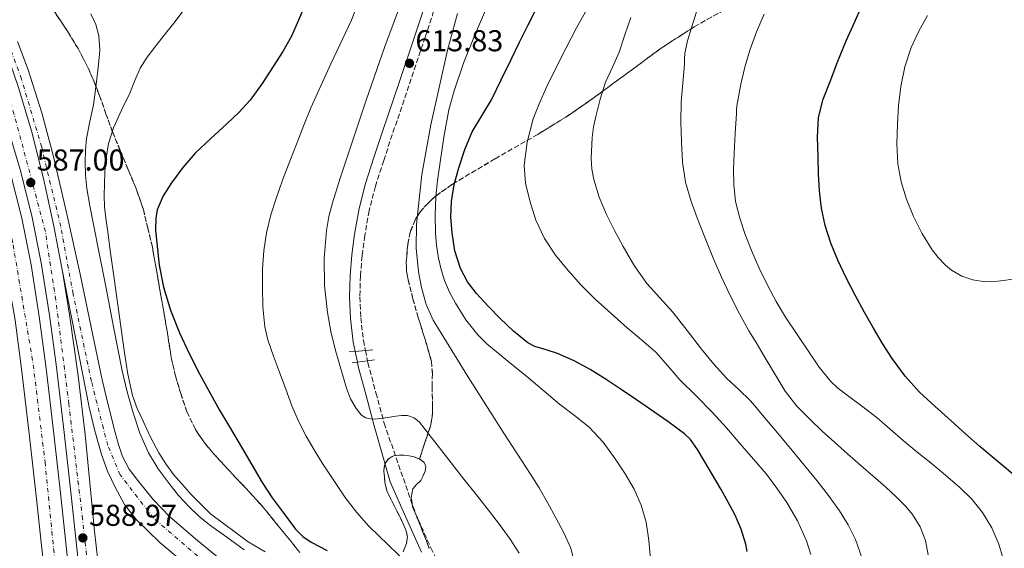
# Model space of a CAD drawing. Units: metres. Extents: x 586573 to 590005, y 4761367 to 4763724.
# Drawn here: x 589476 to 589803, y 4762917 to 4763093 of the extents above; entities that cross this region are included whole.
import ezdxf

# ---------------------------------------------------------------- set-up
doc = ezdxf.new("R2010")
doc.units = ezdxf.units.M
doc.header["$MEASUREMENT"] = 0
doc.linetypes.add('DGN Style 3', pattern=[2.435891, 1.739922, -0.695969])
doc.linetypes.add('DGN Style 4', pattern=[2.785615, 1.391938, -0.695969, 0.00174, -0.695969])
for name, color, linetype, lineweight in [('Autopista', 135, 'Continuous', 0), ('autovía', 7, 'DGN Style 4', 0), ('Barranco lineal', 142, 'DGN Style 3', 13), ('Camino', 7, 'DGN Style 3', 0), ('Carretera', 9, 'Continuous', 0), ('Cota de punto acotado terreno', 7, 'Continuous', 0), ('Curva de nivel directora', 30, 'Continuous', 30), ('Curva de nivel intermedia', 30, 'Continuous', 0), ('Eje de carretera', 7, 'DGN Style 4', 0), ('Linea de separación interior de zonas arboladas', 92, 'DGN Style 3', 0), ('Línea de asfalto', 7, 'Continuous', 13), ('Margen derecho', 7, 'Continuous', 0), ('Puente', 1, 'Continuous', 0), ('Punto acotado terreno (símbolo)', 7, 'Continuous', 0), ('Zona arbolada', 92, 'DGN Style 3', 0)]:
    doc.layers.add(name, color=color, linetype=linetype, lineweight=lineweight)
doc.styles.add('Style-Arial', font='arial.ttf')

# ---------------------------------------------------------------- blocks, each defined once
blk = doc.blocks.new('5PATER')
at = {"layer": 'Barranco lineal', "linetype": 'Continuous', "lineweight": 0}
h = blk.add_hatch(color=51, dxfattribs=at)
edge = h.paths.add_edge_path()
edge.add_ellipse((0, 0), major_axis=(-0.11, -0.111), ratio=0.999422, start_angle=0, end_angle=360)

msp = doc.modelspace()

# ---------------------------------------------------------------- linework, layer by layer
at = {"layer": 'Autopista', "color": 135, "linetype": 'Continuous', "lineweight": 0}
for points in [[(589475.91, 4763070.56, 586.79), (589480.27, 4763055.87, 586.91), (589484.23, 4763040.1, 587.03), (589487.68, 4763024.22, 587.16), (589490.55, 4763009.18, 587.23), (589493.05, 4762994.09, 587.31), (589495.78, 4762974.59, 587.65), (589498.11, 4762955.03, 588.06), (589499.66, 4762938.98, 588.2), (589501.21, 4762922.92, 588.38), (589502.87, 4762908.32, 588.71)], [(589496.5, 4762906.97, 589.02), (589495.04, 4762920.44, 588.61), (589493.58, 4762933.94, 588.22), (589491.11, 4762955.67, 587.57), (589488.58, 4762977.41, 587.03), (589486.29, 4762994.72, 586.83), (589483.56, 4763012.03, 586.75), (589480.44, 4763027.63, 586.67), (589476.5, 4763043.05, 586.59), (589472.47, 4763056.74, 586.49)], [(589473.17, 4763042.14, 586.59), (589477.07, 4763026.87, 586.67), (589480.16, 4763011.42, 586.75), (589482.87, 4762994.23, 586.83), (589485.15, 4762976.99, 587.03), (589487.68, 4762955.28, 587.57), (589490.14, 4762933.56, 588.22), (589491.6, 4762920.07, 588.61), (589493.07, 4762906.57, 589.02)], [(589485, 4762905.65, 589.02), (589483.53, 4762919.19, 588.61), (589482.06, 4762932.67, 588.22), (589479.61, 4762954.35, 587.57), (589477.09, 4762975.98, 587.03), (589474.83, 4762993.06, 586.83)]]:
    msp.add_polyline3d(points, dxfattribs=at)
at = {"layer": 'autovía', "color": 7, "linetype": 'DGN Style 4', "lineweight": 0}
msp.add_polyline3d([(589404.91, 4763179.28, 588.32), (589427.17, 4763145.03, 587.44), (589441.92, 4763116.17, 587.16), (589449.72, 4763100.11, 586.95), (589458.37, 4763077.03, 586.88), (589464.44, 4763058.8, 586.94), (589470.52, 4763037.1, 586.99), (589474.2, 4763018, 587.09), (589480.89, 4762978.23, 587.01), (589484.79, 4762945.9, 587.84), (589488.89, 4762904.61, 589.07), (589491.71, 4762879.88, 589.88), (589495.61, 4762859.91, 590.74), (589500.17, 4762841.25, 591.65), (589511.78, 4762798.4, 584.14)], dxfattribs=at)
at = {"layer": 'Camino', "color": 7, "linetype": 'DGN Style 3', "lineweight": 0}
msp.add_polyline3d([(589619.87, 4763114.1, 613.66), (589610.93, 4763087.02, 613.82), (589605.48, 4763070.81, 613.73), (589600.03, 4763054.61, 613.5), (589597.18, 4763046.01, 613.28), (589594.43, 4763037.48, 613.02), (589592.37, 4763029.38, 612.75), (589590.89, 4763021.09, 612.46), (589589.99, 4763014.39, 612.2), (589589.45, 4763007.7, 611.95), (589589.27, 4763000.75, 611.74), (589589.59, 4762993.81, 611.55), (589590.44, 4762986.28, 611.31), (589591.11, 4762982.96, 611.19), (589591.81, 4762979.53, 611.07), (589591.94, 4762978.87, 611.05), (589594.62, 4762968.89, 610.68), (589597.32, 4762958.81, 610.3), (589607.66, 4762929.02, 608.54), (589612.82, 4762917.43, 607.71), (589616.75, 4762909.76, 607.07)], dxfattribs=at)
at = {"layer": 'Carretera', "color": 9, "linetype": 'Continuous', "lineweight": 0}
for points in [[(589475.68, 4763085.58, 586.62), (589479.16, 4763076.16, 586.55), (589483.78, 4763061.86, 586.58), (589487.63, 4763047.34, 586.73), (589492.12, 4763027.83, 587.03), (589496.41, 4763008.28, 587.32), (589500.06, 4762990.74, 587.5), (589503.74, 4762973.19, 587.68), (589505.82, 4762964.46, 587.82), (589508.06, 4762955.77, 588.03), (589509.16, 4762951.73, 588.22), (589510.49, 4762947.75, 588.43), (589512.75, 4762943.57, 588.52), (589515.63, 4762939.74, 588.54), (589520.67, 4762933.51, 588.41), (589526.19, 4762927.76, 588.3), (589535.34, 4762919.85, 588.33), (589544.73, 4762912.27, 588.44)], [(589531.07, 4762912.32, 588.51), (589522.87, 4762919.22, 588.59), (589515.12, 4762926.7, 588.6), (589511.16, 4762931.87, 588.53), (589508.01, 4762937.59, 588.38), (589505.53, 4762942.91, 588.22), (589503.53, 4762948.39, 588.06), (589501.31, 4762956.25, 587.82), (589499.45, 4762964.19, 587.64), (589495, 4762986.69, 587.44), (589490.55, 4763009.18, 587.23), (589487.68, 4763024.22, 587.16), (589484.23, 4763040.1, 587.03), (589480.27, 4763055.87, 586.91), (589475.91, 4763070.56, 586.79)]]:
    msp.add_polyline3d(points, dxfattribs=at)
at = {"layer": 'Curva de nivel directora', "color": 30, "linetype": 'Continuous', "lineweight": 30, "flags": 128}
for points, elevation in [([(589571.18, 4763098.04), (589568.92, 4763092.68), (589566.57, 4763087.35), (589563.68, 4763082.19), (589560.45, 4763077.21), (589556.84, 4763071.55), (589552.89, 4763066.12), (589549.09, 4763062.03), (589545.07, 4763058.17), (589539.81, 4763053.37), (589534.57, 4763048.52), (589530.49, 4763043.75), (589526.81, 4763038.57), (589524.02, 4763034.3), (589522.05, 4763029.64), (589521.56, 4763026.91), (589521.5, 4763022.77), (589521.87, 4763018.65), (589522.72, 4763011.29), (589524.14, 4763003.98), (589526.48, 4762996.3), (589529.41, 4762988.86), (589532.58, 4762981.94), (589536.01, 4762975.16), (589542.72, 4762963.18), (589546.36, 4762957), (589550.01, 4762950.83), (589553.41, 4762944.97), (589556.81, 4762939.12), (589560.15, 4762934.08), (589563.79, 4762929.21), (589567.95, 4762923.64), (589570.31, 4762921.17), (589573.08, 4762919.26), (589578.46, 4762916.51)], 600), ([(589647.36, 4762984.33), (589645.02, 4762985.48), (589640.24, 4762989.32), (589635.87, 4762993.63), (589631.84, 4762997.66), (589627.95, 4763001.84), (589624.96, 4763005.77), (589622.64, 4763010.19), (589620.82, 4763016.04), (589619.89, 4763022.03), (589619.46, 4763027.21), (589619.63, 4763032.38), (589620.6, 4763038.03), (589622.09, 4763043.61), (589624.09, 4763049.69), (589626.59, 4763055.55), (589629.77, 4763060.85), (589632.91, 4763066.15), (589636.17, 4763072.86), (589639.44, 4763079.56), (589642.3, 4763085.32), (589645.17, 4763091.08), (589648.41, 4763097.59)], 625), ([(589807.14, 4762940.88), (589801.09, 4762945.96), (589795.06, 4762951.08), (589790.26, 4762955.31), (589785.5, 4762959.57), (589780.23, 4762964.31), (589775.03, 4762969.12), (589770.19, 4762974.44), (589765.96, 4762980.29), (589762.74, 4762985.27), (589759.7, 4762990.35), (589756.62, 4762995.81), (589753.62, 4763001.31), (589750.69, 4763007.09), (589747.91, 4763012.96), (589745.56, 4763018.64), (589743.7, 4763024.51), (589742.5, 4763030.2), (589741.83, 4763035.95), (589741.52, 4763041.58), (589741.32, 4763047.2), (589741.09, 4763053.77), (589741.46, 4763060.34), (589743.07, 4763066.39), (589745.32, 4763072.24), (589747.93, 4763079.05), (589750.7, 4763085.79), (589752.89, 4763090.68), (589755.1, 4763095.57)], 650), ([(589717.83, 4762916.23), (589717.36, 4762918.7), (589715.83, 4762923.59), (589713.77, 4762928.32), (589711.5, 4762932.59), (589709.16, 4762936.81), (589706.33, 4762941.7), (589703.44, 4762946.56), (589701.33, 4762950.07), (589698.95, 4762953.37), (589697.01, 4762955.26), (589691.45, 4762959.4), (589685.76, 4762963.31), (589681.03, 4762966.55), (589676.29, 4762969.79), (589671.03, 4762973.27), (589665.69, 4762976.65), (589660.34, 4762979.48), (589654.83, 4762981.98), (589651.12, 4762983.22), (589647.36, 4762984.33)], 625)]:
    msp.add_lwpolyline(points, dxfattribs=dict(at, elevation=elevation))
at = {"layer": 'Curva de nivel intermedia', "color": 30, "linetype": 'Continuous', "lineweight": 0, "flags": 128}
for points, elevation in [([(589591.26, 4763105.33), (589586.53, 4763092.59), (589579.63, 4763078.13)], 605), ([(589603.75, 4763100.63), (589597.53, 4763083.93), (589591.4, 4763066.05), (589585.34, 4763048.14), (589582.69, 4763040.12), (589580.16, 4763032.01), (589579.01, 4763027.46), (589578.25, 4763022.84), (589577.47, 4763013.55), (589577.56, 4763004.57), (589578.53, 4762995.6), (589579.67, 4762989.21), (589581.16, 4762982.93), (589584.89, 4762970.48), (589586.19, 4762966.95), (589588.01, 4762963.68), (589589.74, 4762961.61), (589591.18, 4762960.61), (589592.8, 4762960.22), (589594.34, 4762960.2), (589595.87, 4762960.32), (589598.54, 4762960.71), (589601.21, 4762961.12), (589603.12, 4762961.32), (589605.04, 4762961.32), (589607.24, 4762960.62), (589609.02, 4762959.1), (589616.42, 4762949.67), (589623.77, 4762940.25), (589627.87, 4762935.11), (589631.96, 4762929.96), (589635.63, 4762925.17), (589639.18, 4762920.28), (589642.12, 4762915.61)], 610), ([(589633.32, 4763101.44), (589627.33, 4763087.42), (589623.69, 4763078.35), (589620.52, 4763069.13), (589618.83, 4763062.84), (589617.09, 4763053.79), (589615.76, 4763044.67)], 620), ([(589550.92, 4762916.75), (589545.14, 4762920.92), (589539.37, 4762925.12), (589535.84, 4762927.97), (589532.52, 4762931.1), (589531.04, 4762932.72), (589529.12, 4762934.84), (589525.95, 4762938.8), (589522.31, 4762943.71), (589519.15, 4762948.94), (589516.27, 4762955.47), (589514.05, 4762962.22), (589512.04, 4762969.2), (589510.35, 4762976.25), (589507.64, 4762990.25), (589504.93, 4763004.24), (589502.83, 4763014.77), (589500.73, 4763025.31), (589499.66, 4763031.01), (589498.69, 4763036.75), (589498.26, 4763041.14), (589498.16, 4763045.53), (589498.2, 4763049.44), (589498.54, 4763053.34), (589499.66, 4763058.95), (589500.83, 4763064.54), (589501.79, 4763071.23), (589502.57, 4763077.93), (589502.93, 4763082.67), (589502.65, 4763087.4), (589501.6, 4763091.14), (589500.03, 4763094.73)], 590), ([(589530.66, 4763095.74), (589527.5, 4763091.67), (589524.37, 4763087.69), (589521.25, 4763083.71), (589518.65, 4763080.32), (589516.38, 4763076.71), (589514.56, 4763072.59), (589512.88, 4763068.43), (589510.18, 4763062.7), (589507.52, 4763056.92), (589505.8, 4763051.65), (589504.93, 4763046.19), (589504.66, 4763042.16), (589504.54, 4763038.14), (589504.45, 4763034.42), (589504.56, 4763030.7), (589504.97, 4763026.92), (589505.47, 4763023.15), (589506.55, 4763015.36), (589507.63, 4763007.58), (589509.4, 4762994.88), (589511.17, 4762982.17), (589512.25, 4762975.06), (589513.79, 4762968.01), (589515.38, 4762963.67), (589517.33, 4762959.45), (589519.8, 4762954.15), (589522.53, 4762948.96), (589524.84, 4762945.29), (589527.42, 4762941.82), (589531.04, 4762937.68), (589533.15, 4762935.28), (589539.67, 4762928.75), (589552.2, 4762919.37), (589557.8, 4762916.14)], 595), ([(589621.63, 4763094.87), (589618.32, 4763082.67), (589612.81, 4763057.88), (589609.87, 4763041.35), (589608.05, 4763024.78), (589607.95, 4763016.95), (589608.75, 4763009.1), (589609.73, 4763003.88), (589611.23, 4762998.24), (589613.61, 4762992.99), (589625.13, 4762974.29), (589636.88, 4762955.8), (589639.96, 4762951.04), (589643.04, 4762946.27), (589645.89, 4762941.84), (589648.72, 4762937.39), (589651.59, 4762932.43), (589654.3, 4762927.37), (589657.01, 4762922.46), (589659.31, 4762917.32), (589660.69, 4762911.35)], 615), ([(589664.55, 4763096.13), (589661.17, 4763090.14), (589657.57, 4763083.2), (589654.09, 4763076.2), (589651.37, 4763070.59), (589648.75, 4763064.84), (589646.81, 4763059.85), (589644.79, 4763052.16), (589643.84, 4763044.39), (589644.24, 4763038.53), (589645.65, 4763032.67), (589647.71, 4763026.22), (589650.57, 4763020.12), (589654.23, 4763014.64), (589658.35, 4763009.55), (589662.72, 4763004.61), (589667.34, 4762999.95), (589672.65, 4762995.2), (589678, 4762990.49), (589682.73, 4762986.44), (589687.44, 4762982.35), (589691.51, 4762977.85), (589695.44, 4762973.21), (589700.87, 4762967.9)], 630), ([(589679.25, 4763093.48), (589677.25, 4763087.74), (589675.36, 4763081.98), (589673.07, 4763077.02), (589670.83, 4763072.03), (589669.02, 4763066.4), (589667.55, 4763060.67), (589666.83, 4763057.19), (589666.32, 4763053.69), (589665.98, 4763046.7), (589666.25, 4763043.2), (589666.88, 4763039.72), (589668.67, 4763033.81), (589671.09, 4763028.14), (589673.76, 4763022.75), (589676.62, 4763017.47), (589680.33, 4763011.2), (589684.46, 4763005.21)], 635), ([(589700.96, 4763095.44), (589699.17, 4763089.8), (589697.97, 4763085.76), (589697.13, 4763081.64), (589697.06, 4763079.85), (589697.02, 4763078.06), (589696.41, 4763071.75), (589695.85, 4763065.43), (589695.77, 4763058.86), (589695.98, 4763052.28), (589696.36, 4763045.53), (589697.37, 4763038.83), (589699.23, 4763032.4), (589701.53, 4763026.14), (589704.03, 4763019.74), (589706.64, 4763013.39)], 640), ([(589723.49, 4763094.65), (589720.87, 4763088.72), (589718.64, 4763082.65), (589717.04, 4763077.05), (589715.68, 4763071.39), (589714.32, 4763064.14)], 645), ([(589777.7, 4763094.18), (589774.72, 4763089), (589772.28, 4763083.52), (589770.17, 4763077.13), (589768.79, 4763070.58), (589768.07, 4763064.35), (589767.66, 4763058.11), (589767.48, 4763051.54), (589767.77, 4763044.96), (589768.86, 4763039), (589770.7, 4763033.15), (589773.01, 4763027.46), (589775.75, 4763021.95), (589779.18, 4763016.37), (589781.22, 4763013.78), (589783.58, 4763011.3), (589785.65, 4763009.57), (589789.04, 4763007.64), (589792.74, 4763006.4), (589796.84, 4763005.8), (589800.94, 4763005.92), (589807.04, 4763006.76)], 655), ([(589579.63, 4763078.13), (589572.99, 4763063.56), (589570.71, 4763057.82), (589568.46, 4763052.06), (589566.04, 4763045.8), (589563.63, 4763039.53), (589561.57, 4763033.8), (589559.71, 4763027.98), (589558.28, 4763022.04), (589557.39, 4763016), (589556.97, 4763010.05), (589556.94, 4763004.11), (589557.06, 4762997.46), (589557.68, 4762990.84), (589558.75, 4762986.52), (589560.65, 4762981.1), (589562.61, 4762975.74), (589564.65, 4762970.14), (589566.73, 4762964.56), (589568.91, 4762959.46), (589571.44, 4762954.52), (589574.1, 4762949.94), (589576.89, 4762945.44), (589580.59, 4762939.74), (589584.43, 4762934.14), (589588.16, 4762929.22), (589592.25, 4762924.6), (589598.64, 4762918.39), (589605.12, 4762912.25)], 605), ([(589714.32, 4763064.14), (589714.29, 4763062.89), (589714.27, 4763061.64), (589713.87, 4763054.98), (589713.47, 4763048.31), (589713.3, 4763043.21), (589713.33, 4763038.11), (589713.94, 4763032.44), (589715.33, 4763026.86), (589717.15, 4763021.46), (589719.25, 4763016.19), (589721.82, 4763010.25), (589724.61, 4763004.43), (589727.45, 4762999.18), (589730.53, 4762994.06), (589734.35, 4762988.22), (589738.27, 4762982.46), (589741.72, 4762977.43), (589745.53, 4762972.65), (589747.94, 4762970.45), (589750.51, 4762968.46), (589755.78, 4762964.57), (589760.97, 4762960.6), (589765.24, 4762956.84), (589769.52, 4762953.08), (589774.16, 4762949.3), (589778.81, 4762945.53), (589783.64, 4762941.53), (589788.43, 4762937.47), (589792.37, 4762933.57), (589795.88, 4762929.2), (589799.03, 4762924.11), (589801.34, 4762918.6), (589802.73, 4762913.77)], 645), ([(589615.76, 4763044.67), (589615.06, 4763039.4), (589614.49, 4763034.12), (589614.21, 4763028.01), (589614.33, 4763021.9), (589614.68, 4763017.76), (589615.33, 4763013.64), (589616.2, 4763009.88), (589617.37, 4763006.19), (589618.99, 4763002.34), (589620.99, 4762998.67), (589624.46, 4762993.18), (589628.4, 4762988.1), (589631.45, 4762985.12), (589638.41, 4762979.42), (589645.37, 4762973.76), (589650.45, 4762969.45), (589655.53, 4762965.15), (589660.47, 4762961.32), (589665.39, 4762957.44), (589669.97, 4762952.46), (589673.98, 4762946.96), (589677.32, 4762942.03), (589680.3, 4762936.86), (589682.65, 4762931.55), (589684.24, 4762926), (589685.21, 4762919.91), (589685.69, 4762913.79)], 620), ([(589706.64, 4763013.39), (589709.32, 4763007.29), (589712.16, 4763001.26), (589715.17, 4762995.3), (589718.41, 4762989.47), (589720.76, 4762985.56), (589723.12, 4762981.66), (589726.73, 4762975.54), (589730.38, 4762969.44), (589734.26, 4762964.51), (589738.75, 4762960.06), (589742.69, 4762956.21), (589746.73, 4762952.48), (589751.1, 4762948.64), (589755.47, 4762944.81), (589759.63, 4762941.2), (589763.79, 4762937.6), (589767.26, 4762934.4), (589770.6, 4762931), (589772.68, 4762928.51), (589775.19, 4762924.38), (589776.94, 4762919.82), (589777.88, 4762915.07)], 640), ([(589684.46, 4763005.21), (589688.79, 4763000.43), (589693.15, 4762995.69), (589697.88, 4762989.55), (589702.62, 4762983.42), (589706.77, 4762978.44), (589711.07, 4762973.6), (589715, 4762969.96), (589718.86, 4762966.27), (589720.91, 4762963.86), (589722.94, 4762961.45), (589727.86, 4762955.6), (589732.77, 4762949.74), (589736.87, 4762944.78), (589740.96, 4762939.79), (589744.81, 4762934.82), (589748.49, 4762929.71), (589751.36, 4762925.1), (589753.77, 4762920.17), (589755.94, 4762913.94)], 635), ([(589700.87, 4762967.9), (589706.22, 4762962.49), (589710.89, 4762957.24), (589715.52, 4762951.95), (589719.87, 4762946.91), (589724.19, 4762941.84), (589727.69, 4762937.25), (589730.96, 4762932.44), (589734.53, 4762926.34), (589737.52, 4762919.79), (589738.96, 4762915.22)], 630)]:
    msp.add_lwpolyline(points, dxfattribs=dict(at, elevation=elevation))
at = {"layer": 'Eje de carretera', "color": 7, "linetype": 'DGN Style 4', "lineweight": 0}
for points in [[(589523.41, 4762800.87, 585.68), (589517.61, 4762818.51, 592.27), (589510.89, 4762842.17, 591.33), (589506.55, 4762859.97, 590.52), (589502.88, 4762877.87, 590.03), (589497.24, 4762926.92, 588.45), (589492.7, 4762965.2, 587.53), (589488.36, 4762999.71, 587.01), (589484.9, 4763022.43, 586.94), (589477.52, 4763050.21, 586.71), (589471.7, 4763071.81, 586.59), (589462.37, 4763098.08, 586.67), (589455.86, 4763113.05, 587.04), (589440.48, 4763142.46, 587.47), (589426.38, 4763166.12, 588.14), (589418.13, 4763178.05, 588.54), (589389.38, 4763215.04, 589.99), (589381.83, 4763223.2, 590.25)], [(589565.03, 4762889.17, 588.87), (589552, 4762901.55, 588.48), (589539.84, 4762910.9, 588.44), (589520.81, 4762927.28, 588.45), (589509.74, 4762941.62, 588.41), (589505.61, 4762951.4, 588.06), (589500.18, 4762972.69, 587.61), (589494.12, 4763001.71, 587.34), (589489.99, 4763024.09, 587.13), (589483.7, 4763050.49, 586.85), (589476.97, 4763073.08, 586.69), (589469.82, 4763092.56, 586.76), (589465.04, 4763104.72, 586.96), (589454.57, 4763127.2, 587.42), (589447.4, 4763140.89, 587.69), (589435.37, 4763162.04, 588.18), (589429.95, 4763171.06, 588.44), (589420.2, 4763186.08, 588.93), (589414.22, 4763194.23, 589.16), (589406.41, 4763203.68, 589.27), (589400.57, 4763210.27, 589.37), (589392.86, 4763217.44, 589.91), (589391.44, 4763218.18, 589.95)]]:
    msp.add_polyline3d(points, dxfattribs=at)
at = {"layer": 'Linea de separación interior de zonas arboladas', "color": 92, "linetype": 'DGN Style 3', "lineweight": 0}
msp.add_polyline3d([(589710.28, 4763096.07, 657.82), (589700.19, 4763090.42, 656.36), (589689.21, 4763083.3, 654.46), (589673.48, 4763071.7, 651.19), (589665.62, 4763065.92, 649.58), (589657.57, 4763060.41, 648.11), (589648.31, 4763054.72, 646.7), (589634.11, 4763046.57, 644.8), (589620, 4763038.2, 642.79), (589614.36, 4763034.17, 641.63), (589611.79, 4763031.8, 641.03), (589609.37, 4763029.05, 640.56), (589607.7, 4763026.51, 640.27), (589606.03, 4763022.44, 639.91), (589605.15, 4763018.17, 639.53), (589604.67, 4763012.28, 638.95), (589604.79, 4763009.34, 638.64), (589605.28, 4763006.46, 638.32), (589606.89, 4763000.14, 637.37), (589608.6, 4762993.91, 636.14), (589610.95, 4762986.59, 634.37), (589613.02, 4762979.26, 632.23), (589613.34, 4762975.17, 630.88), (589613.21, 4762971.07, 629.42), (589613.43, 4762964.21, 627.05), (589613.32, 4762960.89, 625.7), (589612.7, 4762957.82, 624.04), (589610.88, 4762952.38, 620.56), (589609.07, 4762946.95, 617.07)], dxfattribs=at)
at = {"layer": 'Línea de asfalto', "color": 7, "linetype": 'Continuous', "lineweight": 13}
for points in [[(589391.44, 4763218.18, 590.01), (589400.06, 4763208.65, 589.55), (589405.09, 4763202.7, 589.49), (589410.11, 4763196.74, 589.44), (589414.36, 4763191.37, 589.31), (589418.31, 4763185.77, 589.08), (589425.76, 4763174.23, 588.59), (589433.66, 4763161.37, 588.17), (589441.25, 4763148.33, 587.8), (589449.57, 4763133.15, 587.56), (589457.37, 4763117.69, 587.35), (589464.55, 4763101.55, 586.91), (589470.91, 4763085.06, 586.67), (589475.91, 4763070.56, 586.79), (589480.27, 4763055.87, 586.91), (589484.23, 4763040.1, 587.03), (589487.68, 4763024.22, 587.16), (589490.55, 4763009.18, 587.23)], [(589475.68, 4763085.58, 586.62), (589479.16, 4763076.16, 586.55), (589483.78, 4763061.86, 586.58), (589487.63, 4763047.34, 586.73), (589492.12, 4763027.83, 587.03), (589496.41, 4763008.28, 587.32), (589500.06, 4762990.74, 587.5), (589503.74, 4762973.19, 587.68), (589505.82, 4762964.46, 587.82), (589508.06, 4762955.77, 588.03), (589509.16, 4762951.73, 588.22), (589510.49, 4762947.75, 588.43), (589512.75, 4762943.57, 588.52), (589515.63, 4762939.74, 588.54), (589520.67, 4762933.51, 588.41), (589526.19, 4762927.76, 588.3), (589535.34, 4762919.85, 588.33), (589544.73, 4762912.27, 588.44)], [(589472.47, 4763056.74, 586.49), (589476.5, 4763043.05, 586.59), (589480.44, 4763027.63, 586.67), (589483.56, 4763012.03, 586.75), (589486.29, 4762994.72, 586.83), (589488.58, 4762977.41, 587.03), (589491.11, 4762955.67, 587.57), (589493.58, 4762933.94, 588.22), (589495.04, 4762920.44, 588.61), (589496.5, 4762906.97, 589.02), (589497.94, 4762895.06, 589.4), (589499.6, 4762883.21, 589.8), (589501.1, 4762874.14, 590.16), (589502.77, 4762865.08, 590.56), (589504.48, 4762856.12, 591.02), (589506.41, 4762847.19, 591.48), (589508.99, 4762837.13, 591.88), (589511.76, 4762827.06, 592.25), (589514.71, 4762816.44, 592.88), (589517.87, 4762805.97, 593.48), (589519.98, 4762800.02, 593.55)], [(589473.17, 4763042.14, 586.59), (589477.07, 4763026.87, 586.67), (589480.16, 4763011.42, 586.75), (589482.87, 4762994.23, 586.83), (589485.15, 4762976.99, 587.03), (589487.68, 4762955.28, 587.57), (589490.14, 4762933.56, 588.22), (589491.6, 4762920.07, 588.61), (589493.07, 4762906.57, 589.02), (589494.51, 4762894.61, 589.4), (589496.19, 4762882.68, 589.8), (589497.7, 4762873.55, 590.16), (589499.37, 4762864.44, 590.56), (589501.09, 4762855.43, 591.02), (589503.03, 4762846.46, 591.48), (589505.64, 4762836.28, 591.88), (589508.43, 4762826.14, 592.25), (589511.39, 4762815.48, 592.88), (589514.59, 4762804.89, 593.48), (589516.56, 4762799.31, 593.55)], [(589471.62, 4763010.87, 586.31), (589471.9, 4763009.35, 586.36), (589474.33, 4762996.25, 586.82), (589474.83, 4762993.06, 586.83), (589477.09, 4762975.98, 587.03), (589479.61, 4762954.35, 587.57), (589482.06, 4762932.67, 588.22), (589483.53, 4762919.19, 588.61), (589485, 4762905.65, 589.02), (589486.46, 4762893.56, 589.4), (589488.16, 4762881.46, 589.8), (589489.69, 4762872.15, 590.16), (589491.39, 4762862.95, 590.56), (589493.13, 4762853.81, 591.02), (589495.09, 4762844.74, 591.48), (589495.16, 4762844.45, 591.48), (589497.77, 4762834.26, 591.88), (589497.81, 4762834.12, 591.88), (589500.6, 4762823.98, 592.25), (589503.58, 4762813.22, 592.88), (589506.87, 4762802.36, 593.48), (589508.49, 4762797.78, 577.69)], [(589490.55, 4763009.18, 587.23), (589495, 4762986.69, 587.44), (589499.45, 4762964.19, 587.64), (589501.31, 4762956.25, 587.82), (589503.53, 4762948.39, 588.06), (589505.53, 4762942.91, 588.22), (589508.01, 4762937.59, 588.38), (589511.16, 4762931.87, 588.53), (589515.12, 4762926.7, 588.6), (589522.87, 4762919.22, 588.59), (589531.07, 4762912.32, 588.51)], [(589490.55, 4763009.18, 587.23), (589493.05, 4762994.09, 587.31), (589495.78, 4762974.59, 587.65), (589498.11, 4762955.03, 588.06), (589499.66, 4762938.98, 588.2), (589501.21, 4762922.92, 588.38), (589502.87, 4762908.32, 588.71), (589504.68, 4762893.72, 589.07), (589506.57, 4762880.4, 589.4), (589508.8, 4762867.13, 589.77), (589510.97, 4762856.38, 590.26), (589512.84, 4762848.84, 590.64)]]:
    msp.add_polyline3d(points, dxfattribs=at)
at = {"layer": 'Margen derecho', "color": 7, "linetype": 'Continuous', "lineweight": 0}
msp.add_polyline3d([(589609.76, 4762915.96, 607.71), (589604.56, 4762927.64, 608.54), (589599.36, 4762939.32, 609.37), (589594.04, 4762957.93, 610.3), (589591.34, 4762968.01, 610.68), (589588.64, 4762978.09, 611.05), (589588.44, 4762979.09, 611.08), (589587.71, 4762982.66, 611.21), (589587.08, 4762985.76, 611.31), (589586.2, 4762993.55, 611.55), (589585.87, 4763000.71, 611.74), (589586.06, 4763007.88, 611.95), (589586.62, 4763014.76, 612.2), (589587.53, 4763021.61, 612.46), (589589.05, 4763030.1, 612.75), (589591.17, 4763038.43, 613.02), (589593.96, 4763047.07, 613.28), (589596.81, 4763055.69, 613.5), (589602.27, 4763071.89, 613.73), (589607.71, 4763088.09, 613.82), (589616.65, 4763115.16, 613.66)], dxfattribs=at)
at = {"layer": 'Puente', "color": 1, "linetype": 'Continuous', "lineweight": 0, "elevation": 611, "flags": 128}
for points in [[(589585.74, 4762982.49), (589587.71, 4762982.66), (589591.11, 4762982.96), (589593.59, 4762983.18)], [(589586.69, 4762978.87), (589588.44, 4762979.09), (589591.81, 4762979.53), (589594.11, 4762979.82)]]:
    msp.add_lwpolyline(points, dxfattribs=at)
at = {"layer": 'Zona arbolada', "color": 92, "linetype": 'DGN Style 3', "lineweight": 0}
for points in [[(589569.37, 4762915.85, 605.18), (589565.78, 4762920.33, 605.54), (589562.17, 4762924.76, 605.96), (589558.62, 4762929.13, 606.83), (589554.99, 4762933.42, 607.74), (589551.48, 4762937.19, 608.38), (589547.9, 4762940.94, 608.78), (589544.26, 4762944.86, 608.91), (589540.64, 4762948.81, 609.02), (589537.46, 4762952.62, 609.16), (589534.68, 4762956.76, 609.32), (589531.9, 4762962.55, 609.88), (589529.84, 4762968.62, 610.36), (589528.06, 4762974.55, 610.44), (589526.7, 4762980.57, 610.51), (589525.11, 4762990.49, 610.63), (589520.41, 4763017.39, 611.08), (589518.92, 4763023.55, 611.16), (589517.42, 4763029.72, 611.24), (589515.15, 4763036.45, 611.3), (589512.38, 4763043.02, 611.24), (589509.76, 4763049.29, 611.06), (589507.17, 4763055.58, 610.84), (589505.01, 4763061.55, 610.63), (589502.89, 4763067.55, 610.41), (589500.86, 4763072.74, 610.22), (589498.59, 4763077.85, 609.99), (589495.74, 4763083.2, 609.66), (589492.62, 4763088.39, 609.27), (589489.9, 4763092.49, 608.97), (589487.18, 4763096.6, 608.63)], [(589487.18, 4763096.6, 608.63), (589489.9, 4763092.49, 608.97), (589492.62, 4763088.39, 609.27), (589495.74, 4763083.2, 609.66), (589498.59, 4763077.85, 609.99), (589500.86, 4763072.74, 610.22), (589502.89, 4763067.55, 610.41), (589505.01, 4763061.55, 610.63), (589507.17, 4763055.58, 610.84), (589509.76, 4763049.29, 611.06), (589512.38, 4763043.02, 611.24), (589515.15, 4763036.45, 611.3), (589517.42, 4763029.72, 611.24), (589518.92, 4763023.55, 611.16), (589520.41, 4763017.39, 611.08), (589525.11, 4762990.49, 610.63), (589526.7, 4762980.57, 610.51), (589528.06, 4762974.55, 610.44), (589529.84, 4762968.62, 610.36), (589531.9, 4762962.55, 609.88), (589534.68, 4762956.76, 609.32), (589537.46, 4762952.62, 609.16), (589540.64, 4762948.81, 609.02), (589544.26, 4762944.86, 608.91), (589547.9, 4762940.94, 608.78), (589551.48, 4762937.19, 608.38), (589554.99, 4762933.42, 607.74), (589558.62, 4762929.13, 606.83), (589562.17, 4762924.76, 605.96), (589565.78, 4762920.33, 605.54), (589569.37, 4762915.85, 605.18)], [(589710.28, 4763096.07, 657.82), (589700.19, 4763090.42, 656.36), (589689.21, 4763083.3, 654.46), (589673.48, 4763071.7, 651.19), (589665.62, 4763065.92, 649.58), (589657.57, 4763060.41, 648.11), (589648.31, 4763054.72, 646.7), (589634.11, 4763046.57, 644.8), (589620, 4763038.2, 642.79), (589614.36, 4763034.17, 641.63), (589611.79, 4763031.8, 641.03), (589609.37, 4763029.05, 640.56), (589607.7, 4763026.51, 640.27), (589606.03, 4763022.44, 639.91), (589605.15, 4763018.17, 639.53), (589604.67, 4763012.28, 638.95), (589604.79, 4763009.34, 638.64), (589605.28, 4763006.46, 638.32), (589606.89, 4763000.14, 637.37), (589608.6, 4762993.91, 636.14), (589610.95, 4762986.59, 634.37), (589613.02, 4762979.26, 632.23), (589613.34, 4762975.17, 630.88), (589613.21, 4762971.07, 629.42), (589613.43, 4762964.21, 627.05), (589613.32, 4762960.89, 625.7), (589612.7, 4762957.82, 624.04), (589610.88, 4762952.38, 620.56), (589609.07, 4762946.95, 617.07), (589607.24, 4762947.63, 617.07), (589605.61, 4762947.96, 617.07), (589603.98, 4762948.15, 617.07), (589602.28, 4762948.24, 617.08), (589600.57, 4762948.01, 617.1), (589598.73, 4762947.01, 617.1), (589597.55, 4762945.29, 617.1), (589597.24, 4762943.18, 617.1), (589597.42, 4762941.07, 617.07), (589597.65, 4762938.54, 616.95), (589598.3, 4762936.12, 616.78), (589599.46, 4762933.82, 616.61), (589600.62, 4762931.53, 616.43), (589601.57, 4762929.66, 616.25), (589602.52, 4762927.79, 616.04), (589603.65, 4762925.43, 615.72), (589604.68, 4762923.03, 615.39), (589605.05, 4762920.95, 615.31), (589604.7, 4762918.83, 615.26), (589603.67, 4762916.18, 614.97)], [(589612.3, 4762917.25, 614.04), (589611.36, 4762919.71, 614.43), (589610.11, 4762922.87, 615.04), (589608.86, 4762926.03, 615.64), (589607.82, 4762928.55, 616), (589606.78, 4762931.08, 616.27), (589606.3, 4762934.05, 616.42), (589606.83, 4762937.03, 616.57), (589608.08, 4762938.48, 616.78), (589609.52, 4762939.8, 616.95), (589610.96, 4762942.84, 617.04), (589611.17, 4762944.44, 617.06), (589610.6, 4762945.79, 617.07), (589609.07, 4762946.95, 617.07), (589610.88, 4762952.38, 620.56), (589612.7, 4762957.82, 624.04), (589613.32, 4762960.89, 625.7), (589613.43, 4762964.21, 627.05), (589613.21, 4762971.07, 629.42), (589613.34, 4762975.17, 630.88), (589613.02, 4762979.26, 632.23), (589610.95, 4762986.59, 634.37), (589608.6, 4762993.91, 636.14), (589606.89, 4763000.14, 637.37), (589605.28, 4763006.46, 638.32), (589604.79, 4763009.34, 638.64), (589604.67, 4763012.28, 638.95), (589605.15, 4763018.17, 639.53), (589606.03, 4763022.44, 639.91), (589607.7, 4763026.51, 640.27), (589609.37, 4763029.05, 640.56), (589611.79, 4763031.8, 641.03), (589614.36, 4763034.17, 641.63), (589620, 4763038.2, 642.79), (589634.11, 4763046.57, 644.8), (589648.31, 4763054.72, 646.7), (589657.57, 4763060.41, 648.11), (589665.62, 4763065.92, 649.58), (589673.48, 4763071.7, 651.19), (589689.21, 4763083.3, 654.46), (589700.19, 4763090.42, 656.36), (589710.28, 4763096.07, 657.82)], [(589603.67, 4762916.18, 614.97), (589604.7, 4762918.83, 615.26), (589605.05, 4762920.95, 615.31), (589604.68, 4762923.03, 615.39), (589603.65, 4762925.43, 615.72), (589602.52, 4762927.79, 616.04), (589601.57, 4762929.66, 616.25), (589600.62, 4762931.53, 616.43), (589599.46, 4762933.82, 616.61), (589598.3, 4762936.12, 616.78), (589597.65, 4762938.54, 616.95), (589597.42, 4762941.07, 617.07), (589597.24, 4762943.18, 617.1), (589597.55, 4762945.29, 617.1), (589598.73, 4762947.01, 617.1), (589600.57, 4762948.01, 617.1), (589602.28, 4762948.24, 617.08), (589603.98, 4762948.15, 617.07), (589605.61, 4762947.96, 617.07), (589607.24, 4762947.63, 617.07), (589609.07, 4762946.95, 617.07)], [(589609.07, 4762946.95, 617.07), (589610.6, 4762945.79, 617.07), (589611.17, 4762944.44, 617.06), (589610.96, 4762942.84, 617.04), (589609.52, 4762939.8, 616.95), (589608.08, 4762938.48, 616.78), (589606.83, 4762937.03, 616.57), (589606.3, 4762934.05, 616.42), (589606.78, 4762931.08, 616.27), (589607.82, 4762928.55, 616), (589608.86, 4762926.03, 615.64), (589610.11, 4762922.87, 615.04), (589611.36, 4762919.71, 614.43), (589612.3, 4762917.25, 614.04)]]:
    msp.add_polyline3d(points, dxfattribs=at)

# ---------------------------------------------------------------- block references
at = {"layer": 'Punto acotado terreno (símbolo)', "color": 7, "linetype": 'Continuous', "lineweight": 0, "xscale": 10, "yscale": 10, "zscale": 10}
for p in [(589605.73, 4763078.3, 613.83), (589480.05, 4763038.7, 587), (589497.34, 4762920.73, 588.97)]:
    msp.add_blockref('5PATER', p, dxfattribs=at)

# ---------------------------------------------------------------- texts
at = {"layer": 'Cota de punto acotado terreno', "color": 7, "linetype": 'Continuous', "lineweight": 0, "style": 'Style-Arial'}
for s, p in [('613.83', (589607.71, 4763082.3, 613.83)), ('587.00', (589482.03, 4763042.7, 587)), ('588.97', (589499.39, 4762924.73, 588.97))]:
    msp.add_text(s, height=7, dxfattribs=at).set_placement(p)

doc.saveas('drawing.dxf')
